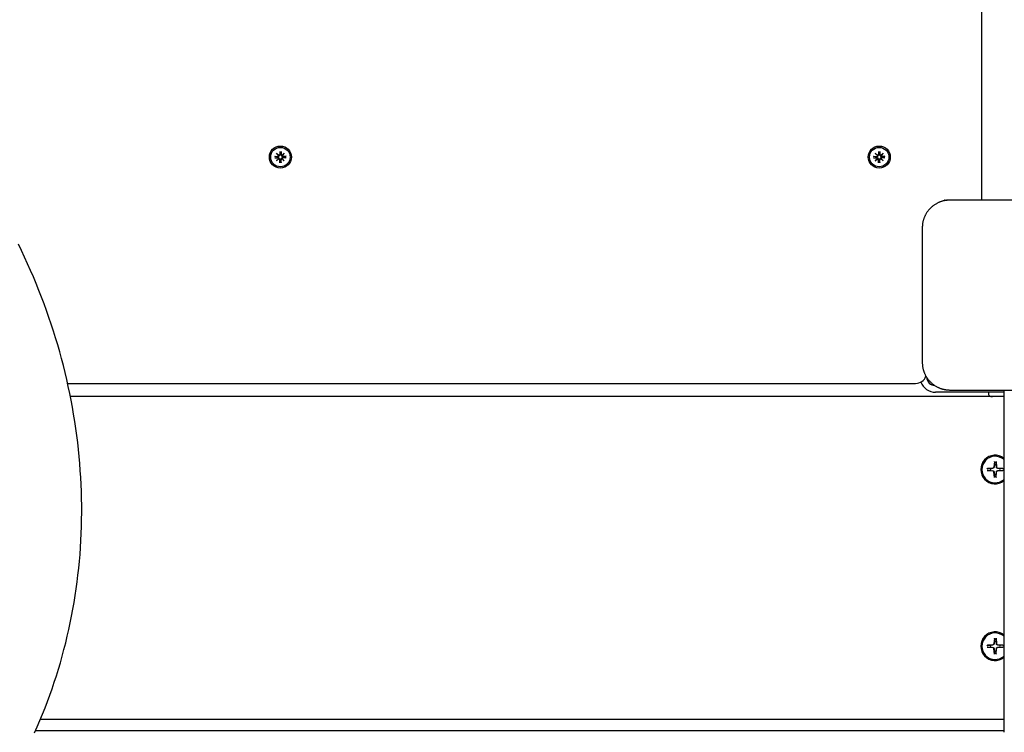
# Model space of a CAD drawing. Extents: x 32486 to 44012, y -10780 to -656.
# Drawn here: x 41410 to 41856, y -3898 to -3575 of the extents above; entities that cross this region are included whole.
import ezdxf

# ---------------------------------------------------------------- set-up
doc = ezdxf.new("R2010")
doc.units = 0
doc.header["$LTSCALE"] = 30
doc.header["$MEASUREMENT"] = 0
doc.layers.get('0').update_dxf_attribs({"linetype": 'CONTINUOUS'})

msp = doc.modelspace()

# ---------------------------------------------------------------- linework, layer by layer
for p, q in [((41845.79, -3656.82), (41845.79, -2802.82)), ((41526.53, -3635.55), (41527.55, -3636.48)), ((41526.53, -3635.55), (41527.41, -3636.44)), ((41527.46, -3636.58), (41526.53, -3635.55)), ((41527.97, -3634.76), (41528, -3636.1)), ((41527.98, -3634.87), (41528.14, -3635.68)), ((41528.14, -3635.68), (41528.17, -3636.1)), ((41528.41, -3636.1), (41528.44, -3635.68)), ((41528.44, -3635.68), (41528.61, -3634.87)), ((41528.62, -3634.76), (41528.58, -3636.1)), ((41529.03, -3636.48), (41530.06, -3635.55)), ((41530.06, -3635.55), (41529.13, -3636.58)), ((41530.06, -3635.55), (41529.17, -3636.44)), ((41797.53, -3635.55), (41798.55, -3636.48)), ((41797.53, -3635.55), (41798.41, -3636.44)), ((41798.46, -3636.58), (41797.53, -3635.55)), ((41798.97, -3634.76), (41799, -3636.1)), ((41798.98, -3634.87), (41799.14, -3635.68)), ((41799.14, -3635.68), (41799.17, -3636.1)), ((41799.41, -3636.1), (41799.44, -3635.68)), ((41799.44, -3635.68), (41799.61, -3634.87)), ((41799.62, -3634.76), (41799.58, -3636.1)), ((41800.03, -3636.48), (41801.06, -3635.55)), ((41801.06, -3635.55), (41800.13, -3636.58)), ((41801.06, -3635.55), (41800.17, -3636.44)), ((41525.73, -3636.99), (41527.08, -3637.03)), ((41525.73, -3637.64), (41527.08, -3637.61)), ((41526.66, -3637.17), (41525.85, -3637)), ((41525.85, -3637.63), (41526.66, -3637.47)), ((41526.53, -3639.08), (41527.46, -3638.06)), ((41527.55, -3638.15), (41526.53, -3639.08)), ((41526.53, -3639.08), (41527.41, -3638.19)), ((41527.07, -3637.2), (41526.66, -3637.17)), ((41526.66, -3637.47), (41527.07, -3637.44)), ((41527.41, -3636.44), (41527.65, -3636.67)), ((41527.41, -3638.19), (41527.65, -3637.96)), ((41527.97, -3639.87), (41528, -3638.53)), ((41528.14, -3638.95), (41527.98, -3639.76)), ((41528.17, -3638.54), (41528.14, -3638.95)), ((41528.44, -3638.95), (41528.41, -3638.54)), ((41528.61, -3639.76), (41528.44, -3638.95)), ((41528.62, -3639.87), (41528.58, -3638.53)), ((41529.17, -3636.44), (41528.94, -3636.67)), ((41529.17, -3638.19), (41528.94, -3637.96)), ((41530.06, -3639.08), (41529.03, -3638.15)), ((41529.13, -3638.06), (41530.06, -3639.08)), ((41530.06, -3639.08), (41529.17, -3638.19)), ((41530.85, -3636.99), (41529.51, -3637.03)), ((41529.93, -3637.17), (41529.51, -3637.2)), ((41529.51, -3637.44), (41529.93, -3637.47)), ((41530.85, -3637.64), (41529.51, -3637.61)), ((41530.74, -3637), (41529.93, -3637.17)), ((41529.93, -3637.47), (41530.74, -3637.63)), ((41796.73, -3636.99), (41798.08, -3637.03)), ((41796.73, -3637.64), (41798.08, -3637.61)), ((41797.66, -3637.17), (41796.85, -3637)), ((41796.85, -3637.63), (41797.66, -3637.47)), ((41797.53, -3639.08), (41798.46, -3638.06)), ((41798.55, -3638.15), (41797.53, -3639.08)), ((41797.53, -3639.08), (41798.41, -3638.19)), ((41798.07, -3637.2), (41797.66, -3637.17)), ((41797.66, -3637.47), (41798.07, -3637.44)), ((41798.41, -3636.44), (41798.65, -3636.67)), ((41798.41, -3638.19), (41798.65, -3637.96)), ((41798.97, -3639.87), (41799, -3638.53)), ((41799.14, -3638.95), (41798.98, -3639.76)), ((41799.17, -3638.54), (41799.14, -3638.95)), ((41799.44, -3638.95), (41799.41, -3638.54)), ((41799.61, -3639.76), (41799.44, -3638.95)), ((41799.62, -3639.87), (41799.58, -3638.53)), ((41800.17, -3636.44), (41799.94, -3636.67)), ((41800.17, -3638.19), (41799.94, -3637.96)), ((41801.06, -3639.08), (41800.03, -3638.15)), ((41800.13, -3638.06), (41801.06, -3639.08)), ((41801.06, -3639.08), (41800.17, -3638.19)), ((41801.85, -3636.99), (41800.51, -3637.03)), ((41800.93, -3637.17), (41800.51, -3637.2)), ((41800.51, -3637.44), (41800.93, -3637.47)), ((41801.85, -3637.64), (41800.51, -3637.61)), ((41801.74, -3637), (41800.93, -3637.17)), ((41800.93, -3637.47), (41801.74, -3637.63)), ((41829.14, -3656.82), (41830.1, -3656.82)), ((41831.29, -3656.82), (41830.1, -3656.82)), ((41892.29, -3656.82), (41831.29, -3656.82)), ((41818.79, -3669.32), (41818.79, -3730.32)), ((41432, -3739.82), (41815.79, -3739.82)), ((41831.29, -3742.82), (41892.29, -3742.82)), ((41855.79, -3897.82), (41855.79, -3742.82)), ((41855.79, -3745.82), (41433.27, -3745.82)), ((41855.79, -3743.82), (41824.79, -3743.82)), ((41848.8, -3743.82), (41848.8, -3744.82)), ((41848.17, -3778.43), (41850.7, -3778.22)), ((41849.67, -3778.35), (41848.31, -3778.42)), ((41850.71, -3778.28), (41849.67, -3778.35)), ((41851.41, -3775.19), (41851.2, -3777.73)), ((41851.33, -3776.69), (41851.25, -3777.73)), ((41851.4, -3775.33), (41851.33, -3776.69)), ((41852.18, -3775.19), (41852.39, -3777.73)), ((41852.26, -3776.69), (41852.19, -3775.33)), ((41852.33, -3777.73), (41852.26, -3776.69)), ((41855.42, -3778.43), (41852.88, -3778.22)), ((41853.92, -3778.35), (41852.88, -3778.28)), ((41855.28, -3778.42), (41853.92, -3778.35)), ((41848.17, -3779.2), (41850.7, -3779.41)), ((41848.31, -3779.21), (41849.67, -3779.28)), ((41849.67, -3779.28), (41850.71, -3779.36)), ((41851.41, -3782.44), (41851.2, -3779.91)), ((41851.25, -3779.9), (41851.33, -3780.94)), ((41851.33, -3780.94), (41851.4, -3782.3)), ((41852.18, -3782.44), (41852.39, -3779.91)), ((41852.19, -3782.3), (41852.26, -3780.94)), ((41852.26, -3780.94), (41852.33, -3779.9)), ((41855.42, -3779.2), (41852.88, -3779.41)), ((41852.88, -3779.36), (41853.92, -3779.28)), ((41853.92, -3779.28), (41855.28, -3779.21)), ((41848.17, -3858.43), (41850.7, -3858.22)), ((41849.67, -3858.35), (41848.31, -3858.42)), ((41850.71, -3858.28), (41849.67, -3858.35)), ((41851.41, -3855.19), (41851.2, -3857.73)), ((41851.33, -3856.69), (41851.25, -3857.73)), ((41851.4, -3855.33), (41851.33, -3856.69)), ((41852.18, -3855.19), (41852.39, -3857.73)), ((41852.26, -3856.69), (41852.19, -3855.33)), ((41852.33, -3857.73), (41852.26, -3856.69)), ((41855.42, -3858.43), (41852.88, -3858.22)), ((41853.92, -3858.35), (41852.88, -3858.28)), ((41855.28, -3858.42), (41853.92, -3858.35)), ((41848.17, -3859.2), (41850.7, -3859.41)), ((41848.31, -3859.21), (41849.67, -3859.28)), ((41849.67, -3859.28), (41850.71, -3859.36)), ((41851.41, -3862.44), (41851.2, -3859.91)), ((41851.25, -3859.9), (41851.33, -3860.94)), ((41851.33, -3860.94), (41851.4, -3862.3)), ((41852.18, -3862.44), (41852.39, -3859.91)), ((41852.19, -3862.3), (41852.26, -3860.94)), ((41852.26, -3860.94), (41852.33, -3859.9)), ((41855.42, -3859.2), (41852.88, -3859.41)), ((41852.88, -3859.36), (41853.92, -3859.28)), ((41853.92, -3859.28), (41855.28, -3859.21)), ((41419.72, -3891.82), (41855.79, -3891.82)), ((41417.47, -3897.02), (41855.79, -3897.02))]:
    msp.add_line(p, q)
at = {"flags": 128}
for points in [[(41528.17, -3636.1), (41528.17, -3636.13), (41528.17, -3636.16), (41528.17, -3636.2), (41528.17, -3636.23), (41528.16, -3636.27), (41528.15, -3636.3), (41528.14, -3636.33), (41528.12, -3636.37), (41528.11, -3636.4), (41528.09, -3636.43), (41528.07, -3636.46), (41528.05, -3636.49), (41528.02, -3636.51), (41527.99, -3636.54), (41527.96, -3636.56), (41527.93, -3636.59), (41527.9, -3636.61), (41527.87, -3636.62), (41527.83, -3636.64), (41527.8, -3636.65), (41527.76, -3636.66), (41527.72, -3636.67), (41527.69, -3636.67), (41527.65, -3636.67)], [(41527.98, -3634.87), (41527.98, -3634.87), (41527.98, -3634.86), (41527.98, -3634.86), (41527.98, -3634.86), (41527.98, -3634.85), (41527.98, -3634.85), (41527.98, -3634.85), (41527.98, -3634.84), (41527.98, -3634.84), (41527.98, -3634.83), (41527.98, -3634.83), (41527.97, -3634.82), (41527.97, -3634.82), (41527.97, -3634.81), (41527.97, -3634.81), (41527.97, -3634.8), (41527.97, -3634.8), (41527.97, -3634.79), (41527.97, -3634.79), (41527.97, -3634.78), (41527.97, -3634.77), (41527.97, -3634.77), (41527.97, -3634.76), (41527.97, -3634.76)], [(41528.94, -3636.67), (41528.9, -3636.67), (41528.86, -3636.67), (41528.83, -3636.66), (41528.79, -3636.65), (41528.75, -3636.64), (41528.72, -3636.62), (41528.69, -3636.61), (41528.65, -3636.59), (41528.62, -3636.56), (41528.59, -3636.54), (41528.57, -3636.51), (41528.54, -3636.49), (41528.52, -3636.46), (41528.5, -3636.43), (41528.48, -3636.4), (41528.46, -3636.37), (41528.45, -3636.33), (41528.44, -3636.3), (41528.43, -3636.27), (41528.42, -3636.23), (41528.42, -3636.2), (41528.41, -3636.16), (41528.41, -3636.13), (41528.41, -3636.1)], [(41528.62, -3634.76), (41528.62, -3634.76), (41528.62, -3634.77), (41528.61, -3634.77), (41528.61, -3634.78), (41528.61, -3634.79), (41528.61, -3634.79), (41528.61, -3634.8), (41528.61, -3634.8), (41528.61, -3634.81), (41528.61, -3634.81), (41528.61, -3634.82), (41528.61, -3634.82), (41528.61, -3634.83), (41528.61, -3634.83), (41528.61, -3634.84), (41528.61, -3634.84), (41528.61, -3634.85), (41528.61, -3634.85), (41528.61, -3634.85), (41528.61, -3634.86), (41528.61, -3634.86), (41528.61, -3634.86), (41528.61, -3634.87), (41528.61, -3634.87)], [(41799.17, -3636.1), (41799.17, -3636.13), (41799.17, -3636.16), (41799.17, -3636.2), (41799.17, -3636.23), (41799.16, -3636.27), (41799.15, -3636.3), (41799.14, -3636.33), (41799.12, -3636.37), (41799.11, -3636.4), (41799.09, -3636.43), (41799.07, -3636.46), (41799.05, -3636.49), (41799.02, -3636.51), (41798.99, -3636.54), (41798.96, -3636.56), (41798.93, -3636.59), (41798.9, -3636.61), (41798.87, -3636.62), (41798.83, -3636.64), (41798.8, -3636.65), (41798.76, -3636.66), (41798.72, -3636.67), (41798.69, -3636.67), (41798.65, -3636.67)], [(41798.98, -3634.87), (41798.98, -3634.87), (41798.98, -3634.86), (41798.98, -3634.86), (41798.98, -3634.86), (41798.98, -3634.85), (41798.98, -3634.85), (41798.98, -3634.85), (41798.98, -3634.84), (41798.98, -3634.84), (41798.98, -3634.83), (41798.98, -3634.83), (41798.97, -3634.82), (41798.97, -3634.82), (41798.97, -3634.81), (41798.97, -3634.81), (41798.97, -3634.8), (41798.97, -3634.8), (41798.97, -3634.79), (41798.97, -3634.79), (41798.97, -3634.78), (41798.97, -3634.77), (41798.97, -3634.77), (41798.97, -3634.76), (41798.97, -3634.76)], [(41799.94, -3636.67), (41799.9, -3636.67), (41799.86, -3636.67), (41799.83, -3636.66), (41799.79, -3636.65), (41799.75, -3636.64), (41799.72, -3636.62), (41799.69, -3636.61), (41799.65, -3636.59), (41799.62, -3636.56), (41799.59, -3636.54), (41799.57, -3636.51), (41799.54, -3636.49), (41799.52, -3636.46), (41799.5, -3636.43), (41799.48, -3636.4), (41799.46, -3636.37), (41799.45, -3636.33), (41799.44, -3636.3), (41799.43, -3636.27), (41799.42, -3636.23), (41799.42, -3636.2), (41799.41, -3636.16), (41799.41, -3636.13), (41799.41, -3636.1)], [(41799.62, -3634.76), (41799.62, -3634.76), (41799.62, -3634.77), (41799.61, -3634.77), (41799.61, -3634.78), (41799.61, -3634.79), (41799.61, -3634.79), (41799.61, -3634.8), (41799.61, -3634.8), (41799.61, -3634.81), (41799.61, -3634.81), (41799.61, -3634.82), (41799.61, -3634.82), (41799.61, -3634.83), (41799.61, -3634.83), (41799.61, -3634.84), (41799.61, -3634.84), (41799.61, -3634.85), (41799.61, -3634.85), (41799.61, -3634.85), (41799.61, -3634.86), (41799.61, -3634.86), (41799.61, -3634.86), (41799.61, -3634.87), (41799.61, -3634.87)], [(41525.73, -3636.99), (41525.74, -3636.99), (41525.75, -3636.99), (41525.75, -3636.99), (41525.76, -3636.99), (41525.76, -3636.99), (41525.77, -3636.99), (41525.78, -3637), (41525.78, -3637), (41525.79, -3637), (41525.79, -3637), (41525.8, -3637), (41525.8, -3637), (41525.81, -3637), (41525.81, -3637), (41525.82, -3637), (41525.82, -3637), (41525.82, -3637), (41525.83, -3637), (41525.83, -3637), (41525.84, -3637), (41525.84, -3637), (41525.84, -3637), (41525.85, -3637), (41525.85, -3637)], [(41525.85, -3637.63), (41525.85, -3637.63), (41525.84, -3637.63), (41525.84, -3637.63), (41525.84, -3637.63), (41525.83, -3637.63), (41525.83, -3637.63), (41525.82, -3637.63), (41525.82, -3637.63), (41525.82, -3637.63), (41525.81, -3637.63), (41525.81, -3637.63), (41525.8, -3637.63), (41525.8, -3637.63), (41525.79, -3637.63), (41525.79, -3637.64), (41525.78, -3637.64), (41525.78, -3637.64), (41525.77, -3637.64), (41525.76, -3637.64), (41525.76, -3637.64), (41525.75, -3637.64), (41525.75, -3637.64), (41525.74, -3637.64), (41525.73, -3637.64)], [(41527.65, -3636.67), (41527.65, -3636.71), (41527.64, -3636.75), (41527.64, -3636.78), (41527.63, -3636.82), (41527.61, -3636.86), (41527.6, -3636.89), (41527.58, -3636.92), (41527.56, -3636.96), (41527.54, -3636.99), (41527.52, -3637.02), (41527.49, -3637.04), (41527.46, -3637.07), (41527.43, -3637.09), (41527.4, -3637.11), (41527.37, -3637.13), (41527.34, -3637.15), (41527.31, -3637.16), (41527.28, -3637.17), (41527.24, -3637.18), (41527.21, -3637.19), (41527.18, -3637.19), (41527.14, -3637.2), (41527.11, -3637.2), (41527.07, -3637.2)], [(41527.07, -3637.44), (41527.11, -3637.43), (41527.14, -3637.43), (41527.18, -3637.44), (41527.21, -3637.44), (41527.24, -3637.45), (41527.28, -3637.46), (41527.31, -3637.47), (41527.34, -3637.49), (41527.37, -3637.5), (41527.4, -3637.52), (41527.43, -3637.54), (41527.46, -3637.56), (41527.49, -3637.59), (41527.52, -3637.62), (41527.54, -3637.64), (41527.56, -3637.68), (41527.58, -3637.71), (41527.6, -3637.74), (41527.61, -3637.78), (41527.63, -3637.81), (41527.64, -3637.85), (41527.64, -3637.89), (41527.65, -3637.92), (41527.65, -3637.96)], [(41527.65, -3637.96), (41527.69, -3637.96), (41527.72, -3637.96), (41527.76, -3637.97), (41527.8, -3637.98), (41527.83, -3637.99), (41527.87, -3638.01), (41527.9, -3638.03), (41527.93, -3638.05), (41527.96, -3638.07), (41527.99, -3638.09), (41528.02, -3638.12), (41528.05, -3638.15), (41528.07, -3638.18), (41528.09, -3638.2), (41528.11, -3638.23), (41528.12, -3638.27), (41528.14, -3638.3), (41528.15, -3638.33), (41528.16, -3638.36), (41528.17, -3638.4), (41528.17, -3638.43), (41528.17, -3638.47), (41528.17, -3638.5), (41528.17, -3638.54)], [(41527.97, -3639.87), (41527.97, -3639.87), (41527.97, -3639.86), (41527.97, -3639.86), (41527.97, -3639.85), (41527.97, -3639.85), (41527.97, -3639.84), (41527.97, -3639.83), (41527.97, -3639.83), (41527.97, -3639.82), (41527.97, -3639.82), (41527.97, -3639.81), (41527.97, -3639.81), (41527.98, -3639.8), (41527.98, -3639.8), (41527.98, -3639.79), (41527.98, -3639.79), (41527.98, -3639.78), (41527.98, -3639.78), (41527.98, -3639.78), (41527.98, -3639.77), (41527.98, -3639.77), (41527.98, -3639.77), (41527.98, -3639.76), (41527.98, -3639.76)], [(41528.41, -3638.54), (41528.41, -3638.5), (41528.41, -3638.47), (41528.42, -3638.43), (41528.42, -3638.4), (41528.43, -3638.36), (41528.44, -3638.33), (41528.45, -3638.3), (41528.46, -3638.27), (41528.48, -3638.23), (41528.5, -3638.2), (41528.52, -3638.18), (41528.54, -3638.15), (41528.57, -3638.12), (41528.59, -3638.09), (41528.62, -3638.07), (41528.65, -3638.05), (41528.69, -3638.03), (41528.72, -3638.01), (41528.75, -3637.99), (41528.79, -3637.98), (41528.83, -3637.97), (41528.86, -3637.96), (41528.9, -3637.96), (41528.94, -3637.96)], [(41528.61, -3639.76), (41528.61, -3639.76), (41528.61, -3639.77), (41528.61, -3639.77), (41528.61, -3639.77), (41528.61, -3639.78), (41528.61, -3639.78), (41528.61, -3639.78), (41528.61, -3639.79), (41528.61, -3639.79), (41528.61, -3639.8), (41528.61, -3639.8), (41528.61, -3639.81), (41528.61, -3639.81), (41528.61, -3639.82), (41528.61, -3639.82), (41528.61, -3639.83), (41528.61, -3639.83), (41528.61, -3639.84), (41528.61, -3639.85), (41528.61, -3639.85), (41528.61, -3639.86), (41528.62, -3639.86), (41528.62, -3639.87), (41528.62, -3639.87)], [(41529.51, -3637.2), (41529.48, -3637.2), (41529.45, -3637.2), (41529.41, -3637.19), (41529.38, -3637.19), (41529.34, -3637.18), (41529.31, -3637.17), (41529.28, -3637.16), (41529.24, -3637.15), (41529.21, -3637.13), (41529.18, -3637.11), (41529.15, -3637.09), (41529.12, -3637.07), (41529.1, -3637.04), (41529.07, -3637.02), (41529.05, -3636.99), (41529.02, -3636.96), (41529, -3636.92), (41528.99, -3636.89), (41528.97, -3636.86), (41528.96, -3636.82), (41528.95, -3636.78), (41528.94, -3636.75), (41528.94, -3636.71), (41528.94, -3636.67)], [(41528.94, -3637.96), (41528.94, -3637.92), (41528.94, -3637.89), (41528.95, -3637.85), (41528.96, -3637.81), (41528.97, -3637.78), (41528.99, -3637.74), (41529, -3637.71), (41529.02, -3637.68), (41529.05, -3637.64), (41529.07, -3637.62), (41529.1, -3637.59), (41529.12, -3637.56), (41529.15, -3637.54), (41529.18, -3637.52), (41529.21, -3637.5), (41529.24, -3637.49), (41529.28, -3637.47), (41529.31, -3637.46), (41529.34, -3637.45), (41529.38, -3637.44), (41529.41, -3637.44), (41529.45, -3637.43), (41529.48, -3637.43), (41529.51, -3637.44)], [(41530.74, -3637), (41530.74, -3637), (41530.74, -3637), (41530.75, -3637), (41530.75, -3637), (41530.75, -3637), (41530.76, -3637), (41530.76, -3637), (41530.77, -3637), (41530.77, -3637), (41530.78, -3637), (41530.78, -3637), (41530.79, -3637), (41530.79, -3637), (41530.8, -3637), (41530.8, -3637), (41530.81, -3637), (41530.81, -3637), (41530.82, -3636.99), (41530.82, -3636.99), (41530.83, -3636.99), (41530.84, -3636.99), (41530.84, -3636.99), (41530.85, -3636.99), (41530.85, -3636.99)], [(41530.85, -3637.64), (41530.85, -3637.64), (41530.84, -3637.64), (41530.84, -3637.64), (41530.83, -3637.64), (41530.82, -3637.64), (41530.82, -3637.64), (41530.81, -3637.64), (41530.81, -3637.64), (41530.8, -3637.64), (41530.8, -3637.63), (41530.79, -3637.63), (41530.79, -3637.63), (41530.78, -3637.63), (41530.78, -3637.63), (41530.77, -3637.63), (41530.77, -3637.63), (41530.76, -3637.63), (41530.76, -3637.63), (41530.75, -3637.63), (41530.75, -3637.63), (41530.75, -3637.63), (41530.74, -3637.63), (41530.74, -3637.63), (41530.74, -3637.63)], [(41796.73, -3636.99), (41796.74, -3636.99), (41796.75, -3636.99), (41796.75, -3636.99), (41796.76, -3636.99), (41796.76, -3636.99), (41796.77, -3636.99), (41796.78, -3637), (41796.78, -3637), (41796.79, -3637), (41796.79, -3637), (41796.8, -3637), (41796.8, -3637), (41796.81, -3637), (41796.81, -3637), (41796.82, -3637), (41796.82, -3637), (41796.82, -3637), (41796.83, -3637), (41796.83, -3637), (41796.84, -3637), (41796.84, -3637), (41796.84, -3637), (41796.85, -3637), (41796.85, -3637)], [(41796.85, -3637.63), (41796.85, -3637.63), (41796.84, -3637.63), (41796.84, -3637.63), (41796.84, -3637.63), (41796.83, -3637.63), (41796.83, -3637.63), (41796.82, -3637.63), (41796.82, -3637.63), (41796.82, -3637.63), (41796.81, -3637.63), (41796.81, -3637.63), (41796.8, -3637.63), (41796.8, -3637.63), (41796.79, -3637.63), (41796.79, -3637.64), (41796.78, -3637.64), (41796.78, -3637.64), (41796.77, -3637.64), (41796.76, -3637.64), (41796.76, -3637.64), (41796.75, -3637.64), (41796.75, -3637.64), (41796.74, -3637.64), (41796.73, -3637.64)], [(41798.65, -3636.67), (41798.65, -3636.71), (41798.64, -3636.75), (41798.64, -3636.78), (41798.63, -3636.82), (41798.61, -3636.86), (41798.6, -3636.89), (41798.58, -3636.92), (41798.56, -3636.96), (41798.54, -3636.99), (41798.52, -3637.02), (41798.49, -3637.04), (41798.46, -3637.07), (41798.43, -3637.09), (41798.4, -3637.11), (41798.37, -3637.13), (41798.34, -3637.15), (41798.31, -3637.16), (41798.28, -3637.17), (41798.24, -3637.18), (41798.21, -3637.19), (41798.18, -3637.19), (41798.14, -3637.2), (41798.11, -3637.2), (41798.07, -3637.2)], [(41798.07, -3637.44), (41798.11, -3637.43), (41798.14, -3637.43), (41798.18, -3637.44), (41798.21, -3637.44), (41798.24, -3637.45), (41798.28, -3637.46), (41798.31, -3637.47), (41798.34, -3637.49), (41798.37, -3637.5), (41798.4, -3637.52), (41798.43, -3637.54), (41798.46, -3637.56), (41798.49, -3637.59), (41798.52, -3637.62), (41798.54, -3637.64), (41798.56, -3637.68), (41798.58, -3637.71), (41798.6, -3637.74), (41798.61, -3637.78), (41798.63, -3637.81), (41798.64, -3637.85), (41798.64, -3637.89), (41798.65, -3637.92), (41798.65, -3637.96)], [(41798.65, -3637.96), (41798.69, -3637.96), (41798.72, -3637.96), (41798.76, -3637.97), (41798.8, -3637.98), (41798.83, -3637.99), (41798.87, -3638.01), (41798.9, -3638.03), (41798.93, -3638.05), (41798.96, -3638.07), (41798.99, -3638.09), (41799.02, -3638.12), (41799.05, -3638.15), (41799.07, -3638.18), (41799.09, -3638.2), (41799.11, -3638.23), (41799.12, -3638.27), (41799.14, -3638.3), (41799.15, -3638.33), (41799.16, -3638.36), (41799.17, -3638.4), (41799.17, -3638.43), (41799.17, -3638.47), (41799.17, -3638.5), (41799.17, -3638.54)], [(41798.97, -3639.87), (41798.97, -3639.87), (41798.97, -3639.86), (41798.97, -3639.86), (41798.97, -3639.85), (41798.97, -3639.85), (41798.97, -3639.84), (41798.97, -3639.83), (41798.97, -3639.83), (41798.97, -3639.82), (41798.97, -3639.82), (41798.97, -3639.81), (41798.97, -3639.81), (41798.98, -3639.8), (41798.98, -3639.8), (41798.98, -3639.79), (41798.98, -3639.79), (41798.98, -3639.78), (41798.98, -3639.78), (41798.98, -3639.78), (41798.98, -3639.77), (41798.98, -3639.77), (41798.98, -3639.77), (41798.98, -3639.76), (41798.98, -3639.76)], [(41799.41, -3638.54), (41799.41, -3638.5), (41799.41, -3638.47), (41799.42, -3638.43), (41799.42, -3638.4), (41799.43, -3638.36), (41799.44, -3638.33), (41799.45, -3638.3), (41799.46, -3638.27), (41799.48, -3638.23), (41799.5, -3638.2), (41799.52, -3638.18), (41799.54, -3638.15), (41799.57, -3638.12), (41799.59, -3638.09), (41799.62, -3638.07), (41799.65, -3638.05), (41799.69, -3638.03), (41799.72, -3638.01), (41799.75, -3637.99), (41799.79, -3637.98), (41799.83, -3637.97), (41799.86, -3637.96), (41799.9, -3637.96), (41799.94, -3637.96)], [(41799.61, -3639.76), (41799.61, -3639.76), (41799.61, -3639.77), (41799.61, -3639.77), (41799.61, -3639.77), (41799.61, -3639.78), (41799.61, -3639.78), (41799.61, -3639.78), (41799.61, -3639.79), (41799.61, -3639.79), (41799.61, -3639.8), (41799.61, -3639.8), (41799.61, -3639.81), (41799.61, -3639.81), (41799.61, -3639.82), (41799.61, -3639.82), (41799.61, -3639.83), (41799.61, -3639.83), (41799.61, -3639.84), (41799.61, -3639.85), (41799.61, -3639.85), (41799.61, -3639.86), (41799.62, -3639.86), (41799.62, -3639.87), (41799.62, -3639.87)], [(41800.51, -3637.2), (41800.48, -3637.2), (41800.45, -3637.2), (41800.41, -3637.19), (41800.38, -3637.19), (41800.34, -3637.18), (41800.31, -3637.17), (41800.28, -3637.16), (41800.24, -3637.15), (41800.21, -3637.13), (41800.18, -3637.11), (41800.15, -3637.09), (41800.12, -3637.07), (41800.1, -3637.04), (41800.07, -3637.02), (41800.05, -3636.99), (41800.02, -3636.96), (41800, -3636.92), (41799.99, -3636.89), (41799.97, -3636.86), (41799.96, -3636.82), (41799.95, -3636.78), (41799.94, -3636.75), (41799.94, -3636.71), (41799.94, -3636.67)], [(41799.94, -3637.96), (41799.94, -3637.92), (41799.94, -3637.89), (41799.95, -3637.85), (41799.96, -3637.81), (41799.97, -3637.78), (41799.99, -3637.74), (41800, -3637.71), (41800.02, -3637.68), (41800.05, -3637.64), (41800.07, -3637.62), (41800.1, -3637.59), (41800.12, -3637.56), (41800.15, -3637.54), (41800.18, -3637.52), (41800.21, -3637.5), (41800.24, -3637.49), (41800.28, -3637.47), (41800.31, -3637.46), (41800.34, -3637.45), (41800.38, -3637.44), (41800.41, -3637.44), (41800.45, -3637.43), (41800.48, -3637.43), (41800.51, -3637.44)], [(41801.74, -3637), (41801.74, -3637), (41801.74, -3637), (41801.75, -3637), (41801.75, -3637), (41801.75, -3637), (41801.76, -3637), (41801.76, -3637), (41801.77, -3637), (41801.77, -3637), (41801.78, -3637), (41801.78, -3637), (41801.79, -3637), (41801.79, -3637), (41801.8, -3637), (41801.8, -3637), (41801.81, -3637), (41801.81, -3637), (41801.82, -3636.99), (41801.82, -3636.99), (41801.83, -3636.99), (41801.84, -3636.99), (41801.84, -3636.99), (41801.85, -3636.99), (41801.85, -3636.99)], [(41801.85, -3637.64), (41801.85, -3637.64), (41801.84, -3637.64), (41801.84, -3637.64), (41801.83, -3637.64), (41801.82, -3637.64), (41801.82, -3637.64), (41801.81, -3637.64), (41801.81, -3637.64), (41801.8, -3637.64), (41801.8, -3637.63), (41801.79, -3637.63), (41801.79, -3637.63), (41801.78, -3637.63), (41801.78, -3637.63), (41801.77, -3637.63), (41801.77, -3637.63), (41801.76, -3637.63), (41801.76, -3637.63), (41801.75, -3637.63), (41801.75, -3637.63), (41801.75, -3637.63), (41801.74, -3637.63), (41801.74, -3637.63), (41801.74, -3637.63)], [(41825.41, -3658.29), (41825.15, -3658.43), (41824.88, -3658.59), (41824.62, -3658.75), (41824.36, -3658.91), (41824.11, -3659.09), (41823.86, -3659.27), (41823.61, -3659.45), (41823.37, -3659.65), (41823.13, -3659.85), (41822.9, -3660.05), (41822.68, -3660.26), (41822.45, -3660.48), (41822.24, -3660.7), (41822.03, -3660.92), (41821.82, -3661.16), (41821.62, -3661.39), (41821.43, -3661.64), (41821.24, -3661.88), (41821.06, -3662.13), (41820.89, -3662.39), (41820.72, -3662.64), (41820.56, -3662.9), (41820.41, -3663.17), (41820.26, -3663.43)], [(41831.29, -3656.82), (41831.04, -3656.82), (41830.78, -3656.83), (41830.52, -3656.84), (41830.27, -3656.86), (41830.01, -3656.88), (41829.76, -3656.91), (41829.5, -3656.94), (41829.25, -3656.98), (41828.99, -3657.03), (41828.74, -3657.08), (41828.49, -3657.13), (41828.25, -3657.19), (41828, -3657.26), (41827.75, -3657.33), (41827.51, -3657.4), (41827.27, -3657.48), (41827.03, -3657.57), (41826.79, -3657.66), (41826.55, -3657.75), (41826.32, -3657.85), (41826.09, -3657.95), (41825.86, -3658.06), (41825.63, -3658.17), (41825.41, -3658.29)], [(41820.26, -3663.43), (41820.15, -3663.66), (41820.04, -3663.88), (41819.93, -3664.11), (41819.83, -3664.34), (41819.73, -3664.57), (41819.63, -3664.81), (41819.54, -3665.05), (41819.46, -3665.29), (41819.38, -3665.53), (41819.31, -3665.77), (41819.24, -3666.02), (41819.17, -3666.27), (41819.11, -3666.52), (41819.06, -3666.76), (41819.01, -3667.02), (41818.96, -3667.27), (41818.92, -3667.52), (41818.89, -3667.78), (41818.86, -3668.03), (41818.84, -3668.29), (41818.82, -3668.55), (41818.8, -3668.8), (41818.8, -3669.06), (41818.79, -3669.32)], [(41417, -3898.07), (41418.25, -3895.27), (41419.46, -3892.44), (41420.63, -3889.6), (41421.77, -3886.74), (41422.87, -3883.87), (41423.94, -3880.98), (41424.96, -3878.07), (41425.96, -3875.15), (41426.91, -3872.21), (41427.83, -3869.26), (41428.71, -3866.29), (41429.55, -3863.31), (41430.35, -3860.31), (41431.12, -3857.31), (41431.85, -3854.29), (41432.54, -3851.25), (41433.19, -3848.21), (41433.81, -3845.16), (41434.38, -3842.09), (41434.92, -3839.02), (41435.42, -3835.93), (41435.88, -3832.84), (41436.3, -3829.73), (41436.69, -3826.62), (41437.03, -3823.5), (41437.33, -3820.37), (41437.6, -3817.24), (41437.83, -3814.1), (41438.01, -3810.95), (41438.16, -3807.8), (41438.27, -3804.64), (41438.34, -3801.48), (41438.37, -3798.31), (41438.36, -3795.14), (41438.32, -3791.97), (41438.23, -3788.79), (41438.11, -3785.62), (41437.94, -3782.44), (41437.74, -3779.26), (41437.5, -3776.07), (41437.22, -3772.89), (41436.9, -3769.71), (41436.55, -3766.53), (41436.15, -3763.35), (41435.72, -3760.17), (41435.24, -3757), (41434.73, -3753.82), (41434.18, -3750.65), (41433.59, -3747.48), (41432.96, -3744.32), (41432.3, -3741.16), (41431.59, -3738.01), (41430.85, -3734.86), (41430.07, -3731.72), (41429.25, -3728.59), (41428.4, -3725.46), (41427.5, -3722.34), (41426.57, -3719.22), (41425.6, -3716.12), (41424.6, -3713.02), (41423.56, -3709.93), (41422.48, -3706.86), (41421.36, -3703.79), (41420.21, -3700.73), (41419.02, -3697.68), (41417.8, -3694.65), (41416.54, -3691.63), (41415.25, -3688.62), (41413.91, -3685.62), (41412.55, -3682.64), (41411.15, -3679.67), (41409.71, -3676.71)], [(41818.79, -3730.32), (41818.8, -3730.57), (41818.8, -3730.83), (41818.82, -3731.09), (41818.84, -3731.34), (41818.86, -3731.6), (41818.89, -3731.85), (41818.92, -3732.11), (41818.96, -3732.36), (41819.01, -3732.62), (41819.06, -3732.87), (41819.11, -3733.12), (41819.17, -3733.37), (41819.24, -3733.61), (41819.31, -3733.86), (41819.38, -3734.1), (41819.46, -3734.34), (41819.54, -3734.58), (41819.63, -3734.82), (41819.73, -3735.06), (41819.83, -3735.29), (41819.93, -3735.52), (41820.04, -3735.75), (41820.15, -3735.98), (41820.26, -3736.2)], [(41820.26, -3736.2), (41820.41, -3736.46), (41820.56, -3736.73), (41820.72, -3736.99), (41820.89, -3737.24), (41821.06, -3737.5), (41821.24, -3737.75), (41821.43, -3738), (41821.62, -3738.24), (41821.82, -3738.47), (41822.03, -3738.71), (41822.24, -3738.93), (41822.45, -3739.15), (41822.68, -3739.37), (41822.9, -3739.58), (41823.13, -3739.79), (41823.37, -3739.98), (41823.61, -3740.18), (41823.86, -3740.36), (41824.11, -3740.55), (41824.36, -3740.72), (41824.62, -3740.89), (41824.88, -3741.05), (41825.15, -3741.2), (41825.41, -3741.34)], [(41825.41, -3741.34), (41825.63, -3741.46), (41825.86, -3741.57), (41826.09, -3741.68), (41826.32, -3741.78), (41826.55, -3741.88), (41826.79, -3741.98), (41827.03, -3742.06), (41827.27, -3742.15), (41827.51, -3742.23), (41827.75, -3742.3), (41828, -3742.37), (41828.24, -3742.44), (41828.49, -3742.5), (41828.74, -3742.55), (41828.99, -3742.6), (41829.25, -3742.65), (41829.5, -3742.69), (41829.75, -3742.72), (41830.01, -3742.75), (41830.27, -3742.77), (41830.52, -3742.79), (41830.78, -3742.8), (41831.04, -3742.81), (41831.29, -3742.82)], [(41848.17, -3778.43), (41848.17, -3778.43), (41848.18, -3778.43), (41848.19, -3778.43), (41848.2, -3778.43), (41848.2, -3778.43), (41848.21, -3778.43), (41848.22, -3778.42), (41848.22, -3778.42), (41848.23, -3778.42), (41848.24, -3778.42), (41848.24, -3778.42), (41848.25, -3778.42), (41848.26, -3778.42), (41848.26, -3778.42), (41848.27, -3778.42), (41848.27, -3778.42), (41848.28, -3778.42), (41848.28, -3778.42), (41848.29, -3778.42), (41848.29, -3778.42), (41848.3, -3778.42), (41848.3, -3778.42), (41848.31, -3778.42), (41848.31, -3778.42)], [(41851.25, -3777.73), (41851.25, -3777.76), (41851.24, -3777.8), (41851.24, -3777.83), (41851.23, -3777.86), (41851.22, -3777.89), (41851.2, -3777.93), (41851.19, -3777.96), (41851.17, -3777.99), (41851.15, -3778.02), (41851.13, -3778.05), (41851.11, -3778.08), (41851.08, -3778.1), (41851.06, -3778.13), (41851.03, -3778.15), (41851, -3778.17), (41850.97, -3778.19), (41850.94, -3778.21), (41850.9, -3778.23), (41850.87, -3778.24), (41850.84, -3778.25), (41850.81, -3778.26), (41850.77, -3778.27), (41850.74, -3778.27), (41850.71, -3778.28)], [(41851.4, -3775.33), (41851.4, -3775.33), (41851.4, -3775.32), (41851.4, -3775.32), (41851.4, -3775.32), (41851.4, -3775.31), (41851.4, -3775.31), (41851.4, -3775.3), (41851.4, -3775.3), (41851.4, -3775.29), (41851.4, -3775.28), (41851.4, -3775.28), (41851.4, -3775.27), (41851.4, -3775.27), (41851.4, -3775.26), (41851.4, -3775.25), (41851.4, -3775.25), (41851.4, -3775.24), (41851.4, -3775.23), (41851.4, -3775.22), (41851.4, -3775.22), (41851.4, -3775.21), (41851.41, -3775.2), (41851.41, -3775.2), (41851.41, -3775.19)], [(41852.18, -3775.19), (41852.18, -3775.2), (41852.18, -3775.2), (41852.18, -3775.21), (41852.18, -3775.22), (41852.18, -3775.22), (41852.18, -3775.23), (41852.18, -3775.24), (41852.18, -3775.25), (41852.19, -3775.25), (41852.19, -3775.26), (41852.19, -3775.27), (41852.19, -3775.27), (41852.19, -3775.28), (41852.19, -3775.28), (41852.19, -3775.29), (41852.19, -3775.3), (41852.19, -3775.3), (41852.19, -3775.31), (41852.19, -3775.31), (41852.19, -3775.32), (41852.19, -3775.32), (41852.19, -3775.32), (41852.19, -3775.33), (41852.19, -3775.33)], [(41852.88, -3778.28), (41852.85, -3778.27), (41852.81, -3778.27), (41852.78, -3778.26), (41852.75, -3778.25), (41852.72, -3778.24), (41852.68, -3778.23), (41852.65, -3778.21), (41852.62, -3778.19), (41852.59, -3778.17), (41852.56, -3778.15), (41852.53, -3778.13), (41852.5, -3778.1), (41852.48, -3778.08), (41852.46, -3778.05), (41852.44, -3778.02), (41852.42, -3777.99), (41852.4, -3777.96), (41852.38, -3777.93), (41852.37, -3777.89), (41852.36, -3777.86), (41852.35, -3777.83), (41852.34, -3777.8), (41852.34, -3777.76), (41852.33, -3777.73)], [(41855.28, -3778.42), (41855.28, -3778.42), (41855.28, -3778.42), (41855.29, -3778.42), (41855.29, -3778.42), (41855.3, -3778.42), (41855.3, -3778.42), (41855.31, -3778.42), (41855.31, -3778.42), (41855.32, -3778.42), (41855.32, -3778.42), (41855.33, -3778.42), (41855.34, -3778.42), (41855.34, -3778.42), (41855.35, -3778.42), (41855.36, -3778.42), (41855.36, -3778.42), (41855.37, -3778.42), (41855.38, -3778.43), (41855.38, -3778.43), (41855.39, -3778.43), (41855.4, -3778.43), (41855.41, -3778.43), (41855.41, -3778.43), (41855.42, -3778.43)], [(41848.31, -3779.21), (41848.31, -3779.21), (41848.3, -3779.21), (41848.3, -3779.21), (41848.29, -3779.21), (41848.29, -3779.21), (41848.28, -3779.21), (41848.28, -3779.21), (41848.27, -3779.21), (41848.27, -3779.21), (41848.26, -3779.21), (41848.26, -3779.21), (41848.25, -3779.21), (41848.24, -3779.21), (41848.24, -3779.21), (41848.23, -3779.21), (41848.22, -3779.21), (41848.22, -3779.21), (41848.21, -3779.21), (41848.2, -3779.21), (41848.2, -3779.2), (41848.19, -3779.2), (41848.18, -3779.2), (41848.17, -3779.2), (41848.17, -3779.2)], [(41850.71, -3779.36), (41850.74, -3779.36), (41850.77, -3779.36), (41850.81, -3779.37), (41850.84, -3779.38), (41850.87, -3779.39), (41850.9, -3779.41), (41850.94, -3779.42), (41850.97, -3779.44), (41851, -3779.46), (41851.03, -3779.48), (41851.06, -3779.5), (41851.08, -3779.53), (41851.11, -3779.55), (41851.13, -3779.58), (41851.15, -3779.61), (41851.17, -3779.64), (41851.19, -3779.67), (41851.2, -3779.7), (41851.22, -3779.74), (41851.23, -3779.77), (41851.24, -3779.8), (41851.24, -3779.83), (41851.25, -3779.87), (41851.25, -3779.9)], [(41851.41, -3782.44), (41851.41, -3782.44), (41851.41, -3782.43), (41851.4, -3782.42), (41851.4, -3782.41), (41851.4, -3782.41), (41851.4, -3782.4), (41851.4, -3782.39), (41851.4, -3782.39), (41851.4, -3782.38), (41851.4, -3782.37), (41851.4, -3782.37), (41851.4, -3782.36), (41851.4, -3782.35), (41851.4, -3782.35), (41851.4, -3782.34), (41851.4, -3782.34), (41851.4, -3782.33), (41851.4, -3782.32), (41851.4, -3782.32), (41851.4, -3782.32), (41851.4, -3782.31), (41851.4, -3782.31), (41851.4, -3782.3), (41851.4, -3782.3)], [(41852.19, -3782.3), (41852.19, -3782.3), (41852.19, -3782.31), (41852.19, -3782.31), (41852.19, -3782.32), (41852.19, -3782.32), (41852.19, -3782.32), (41852.19, -3782.33), (41852.19, -3782.34), (41852.19, -3782.34), (41852.19, -3782.35), (41852.19, -3782.35), (41852.19, -3782.36), (41852.19, -3782.37), (41852.19, -3782.37), (41852.19, -3782.38), (41852.18, -3782.39), (41852.18, -3782.39), (41852.18, -3782.4), (41852.18, -3782.41), (41852.18, -3782.41), (41852.18, -3782.42), (41852.18, -3782.43), (41852.18, -3782.44), (41852.18, -3782.44)], [(41852.33, -3779.9), (41852.34, -3779.87), (41852.34, -3779.83), (41852.35, -3779.8), (41852.36, -3779.77), (41852.37, -3779.74), (41852.38, -3779.7), (41852.4, -3779.67), (41852.42, -3779.64), (41852.44, -3779.61), (41852.46, -3779.58), (41852.48, -3779.55), (41852.5, -3779.53), (41852.53, -3779.5), (41852.56, -3779.48), (41852.59, -3779.46), (41852.62, -3779.44), (41852.65, -3779.42), (41852.68, -3779.41), (41852.72, -3779.39), (41852.75, -3779.38), (41852.78, -3779.37), (41852.81, -3779.36), (41852.85, -3779.36), (41852.88, -3779.36)], [(41855.42, -3779.2), (41855.41, -3779.2), (41855.41, -3779.2), (41855.4, -3779.2), (41855.39, -3779.2), (41855.38, -3779.21), (41855.38, -3779.21), (41855.37, -3779.21), (41855.36, -3779.21), (41855.36, -3779.21), (41855.35, -3779.21), (41855.34, -3779.21), (41855.34, -3779.21), (41855.33, -3779.21), (41855.32, -3779.21), (41855.32, -3779.21), (41855.31, -3779.21), (41855.31, -3779.21), (41855.3, -3779.21), (41855.3, -3779.21), (41855.29, -3779.21), (41855.29, -3779.21), (41855.28, -3779.21), (41855.28, -3779.21), (41855.28, -3779.21)], [(41848.17, -3858.43), (41848.17, -3858.43), (41848.18, -3858.43), (41848.19, -3858.43), (41848.2, -3858.43), (41848.2, -3858.43), (41848.21, -3858.43), (41848.22, -3858.42), (41848.22, -3858.42), (41848.23, -3858.42), (41848.24, -3858.42), (41848.24, -3858.42), (41848.25, -3858.42), (41848.26, -3858.42), (41848.26, -3858.42), (41848.27, -3858.42), (41848.27, -3858.42), (41848.28, -3858.42), (41848.28, -3858.42), (41848.29, -3858.42), (41848.29, -3858.42), (41848.3, -3858.42), (41848.3, -3858.42), (41848.31, -3858.42), (41848.31, -3858.42)], [(41851.25, -3857.73), (41851.25, -3857.76), (41851.24, -3857.8), (41851.24, -3857.83), (41851.23, -3857.86), (41851.22, -3857.89), (41851.2, -3857.93), (41851.19, -3857.96), (41851.17, -3857.99), (41851.15, -3858.02), (41851.13, -3858.05), (41851.11, -3858.08), (41851.08, -3858.1), (41851.06, -3858.13), (41851.03, -3858.15), (41851, -3858.17), (41850.97, -3858.19), (41850.94, -3858.21), (41850.9, -3858.23), (41850.87, -3858.24), (41850.84, -3858.25), (41850.81, -3858.26), (41850.77, -3858.27), (41850.74, -3858.27), (41850.71, -3858.28)], [(41851.4, -3855.33), (41851.4, -3855.33), (41851.4, -3855.32), (41851.4, -3855.32), (41851.4, -3855.32), (41851.4, -3855.31), (41851.4, -3855.31), (41851.4, -3855.3), (41851.4, -3855.3), (41851.4, -3855.29), (41851.4, -3855.28), (41851.4, -3855.28), (41851.4, -3855.27), (41851.4, -3855.27), (41851.4, -3855.26), (41851.4, -3855.25), (41851.4, -3855.25), (41851.4, -3855.24), (41851.4, -3855.23), (41851.4, -3855.22), (41851.4, -3855.22), (41851.4, -3855.21), (41851.41, -3855.2), (41851.41, -3855.2), (41851.41, -3855.19)], [(41852.18, -3855.19), (41852.18, -3855.2), (41852.18, -3855.2), (41852.18, -3855.21), (41852.18, -3855.22), (41852.18, -3855.22), (41852.18, -3855.23), (41852.18, -3855.24), (41852.18, -3855.25), (41852.19, -3855.25), (41852.19, -3855.26), (41852.19, -3855.27), (41852.19, -3855.27), (41852.19, -3855.28), (41852.19, -3855.28), (41852.19, -3855.29), (41852.19, -3855.3), (41852.19, -3855.3), (41852.19, -3855.31), (41852.19, -3855.31), (41852.19, -3855.32), (41852.19, -3855.32), (41852.19, -3855.32), (41852.19, -3855.33), (41852.19, -3855.33)], [(41852.88, -3858.28), (41852.85, -3858.27), (41852.81, -3858.27), (41852.78, -3858.26), (41852.75, -3858.25), (41852.72, -3858.24), (41852.68, -3858.23), (41852.65, -3858.21), (41852.62, -3858.19), (41852.59, -3858.17), (41852.56, -3858.15), (41852.53, -3858.13), (41852.5, -3858.1), (41852.48, -3858.08), (41852.46, -3858.05), (41852.44, -3858.02), (41852.42, -3857.99), (41852.4, -3857.96), (41852.38, -3857.93), (41852.37, -3857.89), (41852.36, -3857.86), (41852.35, -3857.83), (41852.34, -3857.8), (41852.34, -3857.76), (41852.33, -3857.73)], [(41855.28, -3858.42), (41855.28, -3858.42), (41855.28, -3858.42), (41855.29, -3858.42), (41855.29, -3858.42), (41855.3, -3858.42), (41855.3, -3858.42), (41855.31, -3858.42), (41855.31, -3858.42), (41855.32, -3858.42), (41855.32, -3858.42), (41855.33, -3858.42), (41855.34, -3858.42), (41855.34, -3858.42), (41855.35, -3858.42), (41855.36, -3858.42), (41855.36, -3858.42), (41855.37, -3858.42), (41855.38, -3858.43), (41855.38, -3858.43), (41855.39, -3858.43), (41855.4, -3858.43), (41855.41, -3858.43), (41855.41, -3858.43), (41855.42, -3858.43)], [(41848.31, -3859.21), (41848.31, -3859.21), (41848.3, -3859.21), (41848.3, -3859.21), (41848.29, -3859.21), (41848.29, -3859.21), (41848.28, -3859.21), (41848.28, -3859.21), (41848.27, -3859.21), (41848.27, -3859.21), (41848.26, -3859.21), (41848.26, -3859.21), (41848.25, -3859.21), (41848.24, -3859.21), (41848.24, -3859.21), (41848.23, -3859.21), (41848.22, -3859.21), (41848.22, -3859.21), (41848.21, -3859.21), (41848.2, -3859.21), (41848.2, -3859.2), (41848.19, -3859.2), (41848.18, -3859.2), (41848.17, -3859.2), (41848.17, -3859.2)], [(41850.71, -3859.36), (41850.74, -3859.36), (41850.77, -3859.36), (41850.81, -3859.37), (41850.84, -3859.38), (41850.87, -3859.39), (41850.9, -3859.41), (41850.94, -3859.42), (41850.97, -3859.44), (41851, -3859.46), (41851.03, -3859.48), (41851.06, -3859.5), (41851.08, -3859.53), (41851.11, -3859.55), (41851.13, -3859.58), (41851.15, -3859.61), (41851.17, -3859.64), (41851.19, -3859.67), (41851.2, -3859.7), (41851.22, -3859.74), (41851.23, -3859.77), (41851.24, -3859.8), (41851.24, -3859.83), (41851.25, -3859.87), (41851.25, -3859.9)], [(41851.41, -3862.44), (41851.41, -3862.44), (41851.41, -3862.43), (41851.4, -3862.42), (41851.4, -3862.41), (41851.4, -3862.41), (41851.4, -3862.4), (41851.4, -3862.39), (41851.4, -3862.39), (41851.4, -3862.38), (41851.4, -3862.37), (41851.4, -3862.37), (41851.4, -3862.36), (41851.4, -3862.35), (41851.4, -3862.35), (41851.4, -3862.34), (41851.4, -3862.34), (41851.4, -3862.33), (41851.4, -3862.32), (41851.4, -3862.32), (41851.4, -3862.32), (41851.4, -3862.31), (41851.4, -3862.31), (41851.4, -3862.3), (41851.4, -3862.3)], [(41852.19, -3862.3), (41852.19, -3862.3), (41852.19, -3862.31), (41852.19, -3862.31), (41852.19, -3862.32), (41852.19, -3862.32), (41852.19, -3862.32), (41852.19, -3862.33), (41852.19, -3862.34), (41852.19, -3862.34), (41852.19, -3862.35), (41852.19, -3862.35), (41852.19, -3862.36), (41852.19, -3862.37), (41852.19, -3862.37), (41852.19, -3862.38), (41852.18, -3862.39), (41852.18, -3862.39), (41852.18, -3862.4), (41852.18, -3862.41), (41852.18, -3862.41), (41852.18, -3862.42), (41852.18, -3862.43), (41852.18, -3862.44), (41852.18, -3862.44)], [(41852.33, -3859.9), (41852.34, -3859.87), (41852.34, -3859.83), (41852.35, -3859.8), (41852.36, -3859.77), (41852.37, -3859.74), (41852.38, -3859.7), (41852.4, -3859.67), (41852.42, -3859.64), (41852.44, -3859.61), (41852.46, -3859.58), (41852.48, -3859.55), (41852.5, -3859.53), (41852.53, -3859.5), (41852.56, -3859.48), (41852.59, -3859.46), (41852.62, -3859.44), (41852.65, -3859.42), (41852.68, -3859.41), (41852.72, -3859.39), (41852.75, -3859.38), (41852.78, -3859.37), (41852.81, -3859.36), (41852.85, -3859.36), (41852.88, -3859.36)], [(41855.42, -3859.2), (41855.41, -3859.2), (41855.41, -3859.2), (41855.4, -3859.2), (41855.39, -3859.2), (41855.38, -3859.21), (41855.38, -3859.21), (41855.37, -3859.21), (41855.36, -3859.21), (41855.36, -3859.21), (41855.35, -3859.21), (41855.34, -3859.21), (41855.34, -3859.21), (41855.33, -3859.21), (41855.32, -3859.21), (41855.32, -3859.21), (41855.31, -3859.21), (41855.31, -3859.21), (41855.3, -3859.21), (41855.3, -3859.21), (41855.29, -3859.21), (41855.29, -3859.21), (41855.28, -3859.21), (41855.28, -3859.21), (41855.28, -3859.21)]]:
    msp.add_lwpolyline(points, dxfattribs=at)
for centre, radius in [((41528.29, -3637.32), 5), ((41528.29, -3637.32), 4.4), ((41799.29, -3637.32), 5), ((41799.29, -3637.32), 4.4)]:
    msp.add_circle(centre, radius)
for centre, radius, start, end in [((41527.62, -3636.11), 0.38, 259.2068, 1.3855), ((41528.29, -3637.32), 1.64, 84.7842, 95.2158), ((41528.96, -3636.11), 0.38, 178.6145, 280.7932), ((41798.62, -3636.11), 0.38, 259.2068, 1.3855), ((41799.29, -3637.32), 1.64, 84.7842, 95.2158), ((41799.96, -3636.11), 0.38, 178.6145, 280.7932), ((41528.29, -3637.32), 1.64, 174.7842, 185.2158), ((41527.09, -3636.65), 0.38, 268.6145, 10.7932), ((41527.09, -3637.98), 0.38, 349.2068, 91.3855), ((41527.59, -3636.15), 0.339, 238.814, 263.7656), ((41527.12, -3636.61), 0.339, 6.2344, 31.186), ((41527.12, -3638.02), 0.339, 328.814, 353.7656), ((41527.59, -3638.48), 0.339, 96.2344, 121.186), ((41527.62, -3638.52), 0.38, 358.6145, 100.7932), ((41528.29, -3637.32), 1.64, 264.7842, 275.2158), ((41528.96, -3638.52), 0.38, 79.2068, 181.3855), ((41529, -3636.15), 0.339, 276.2344, 301.186), ((41529, -3638.48), 0.339, 58.814, 83.7656), ((41529.5, -3636.65), 0.38, 169.2068, 271.3855), ((41529.5, -3637.98), 0.38, 88.6145, 190.7932), ((41529.46, -3636.61), 0.339, 148.814, 173.7656), ((41529.46, -3638.02), 0.339, 186.2344, 211.186), ((41528.29, -3637.32), 1.64, 354.7842, 5.2158), ((41799.29, -3637.32), 1.64, 174.7842, 185.2158), ((41798.09, -3636.65), 0.38, 268.6145, 10.7932), ((41798.09, -3637.98), 0.38, 349.2068, 91.3855), ((41798.59, -3636.15), 0.339, 238.814, 263.7656), ((41798.12, -3636.61), 0.339, 6.2344, 31.186), ((41798.12, -3638.02), 0.339, 328.814, 353.7656), ((41798.59, -3638.48), 0.339, 96.2344, 121.186), ((41798.62, -3638.52), 0.38, 358.6145, 100.7932), ((41799.29, -3637.32), 1.64, 264.7842, 275.2158), ((41799.96, -3638.52), 0.38, 79.2068, 181.3855), ((41800, -3636.15), 0.339, 276.2344, 301.186), ((41800, -3638.48), 0.339, 58.814, 83.7656), ((41800.5, -3636.65), 0.38, 169.2068, 271.3855), ((41800.5, -3637.98), 0.38, 88.6145, 190.7932), ((41800.46, -3636.61), 0.339, 148.814, 173.7656), ((41800.46, -3638.02), 0.339, 186.2344, 211.186), ((41799.29, -3637.32), 1.64, 354.7842, 5.2158), ((41829.14, -3657.32), 0.5, 90, 152.8794), ((41815.79, -3734.82), 5, 270, 339.396), ((41824.79, -3736.82), 4, 184.297, 265.703), ((41824.79, -3736.82), 7, 199.855, 270), ((41851.79, -3778.82), 6.5, 52.0201, 307.9799), ((41851.79, -3778.82), 6.01, 48.3089, 311.6911), ((41851.79, -3778.82), 2.18, 167.7313, 192.2687), ((41850.66, -3777.68), 0.539, 274.7372, 355.2628), ((41851.79, -3778.82), 2.18, 77.7313, 102.2687), ((41852.93, -3777.68), 0.539, 184.7372, 265.2628), ((41851.79, -3778.82), 2.18, 347.7313, 12.2687), ((41850.66, -3779.95), 0.539, 4.7372, 85.2628), ((41851.79, -3778.82), 2.18, 257.7313, 282.2687), ((41852.93, -3779.95), 0.539, 94.7372, 175.2628), ((41851.79, -3858.82), 6.5, 52.0201, 307.9799), ((41851.79, -3858.82), 6.01, 48.3089, 311.6911), ((41851.79, -3858.82), 2.18, 167.7313, 192.2687), ((41850.66, -3857.68), 0.539, 274.7372, 355.2628), ((41851.79, -3858.82), 2.18, 77.7313, 102.2687), ((41852.93, -3857.68), 0.539, 184.7372, 265.2628), ((41851.79, -3858.82), 2.18, 347.7313, 12.2687), ((41850.66, -3859.95), 0.539, 4.7372, 85.2628), ((41851.79, -3858.82), 2.18, 257.7313, 282.2687), ((41852.93, -3859.95), 0.539, 94.7372, 175.2628)]:
    msp.add_arc(centre, radius, start, end)
msp.add_ellipse((41850.54, -3744.82), major_axis=(1.73, 0), ratio=0.57735, start_param=3.141593, end_param=4.712389)

doc.saveas('drawing.dxf')
